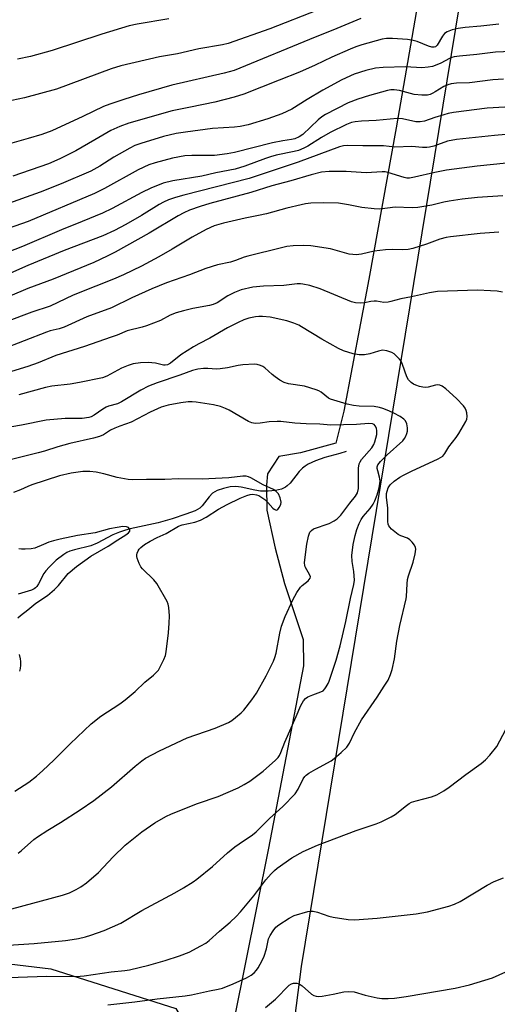
# Model space of a CAD drawing. Units: inches. Extents: x 1243771 to 1249771, y 585451 to 589452.
# Drawn here: x 1244677 to 1244826, y 587497 to 587805 of the extents above; entities that cross this region are included whole.
import ezdxf

# ---------------------------------------------------------------- set-up
doc = ezdxf.new("R2010")
doc.units = ezdxf.units.IN
doc.header["$MEASUREMENT"] = 0
for name, color, linetype in [('HYDRO-Single Line Stream', 4, 'Continuous'), ('NTRL-Farm Land', 3, 'Continuous'), ('NTRL-Pasture Land', 2, 'Continuous'), ('NTRL-Trees', 3, 'Continuous'), ('Undefined', 1, 'Continuous')]:
    doc.layers.add(name, color=color, linetype=linetype)

msp = doc.modelspace()

# ---------------------------------------------------------------- linework, layer by layer
at = {"layer": 'HYDRO-Single Line Stream'}
msp.add_lwpolyline([(1244779.07, 587669.82), (1244777.09, 587669.17), (1244772.42, 587667.9), (1244769.48, 587666.9), (1244767.22, 587665.86), (1244766.27, 587665.27), (1244765.44, 587664.63), (1244764.44, 587663.54), (1244761.58, 587659.94), (1244760.72, 587659.06), (1244760.16, 587658.63), (1244758.95, 587658.09), (1244757.07, 587657.67), (1244754.69, 587657.43), (1244752.33, 587657.43), (1244750.61, 587657.69), (1244746.31, 587658.67), (1244744.59, 587658.9), (1244742.81, 587658.75), (1244740.77, 587658.29), (1244738.81, 587657.6), (1244737.3, 587656.75), (1244736.27, 587655.67), (1244734.12, 587652.84), (1244733.36, 587652.08), (1244731.95, 587651.32), (1244728.96, 587650.23), (1244724.69, 587648.8), (1244720.41, 587647.54), (1244711.62, 587645.63), (1244709.81, 587645.16), (1244708.26, 587644.65), (1244706.25, 587643.73), (1244701.32, 587641.17), (1244699.3, 587640.32), (1244694.22, 587639.08), (1244692.8, 587638.64), (1244691.86, 587638.21), (1244690.86, 587637.62), (1244688.46, 587635.82), (1244686.27, 587633.72), (1244685.27, 587632.54), (1244684.69, 587631.72), (1244683.02, 587628.52), (1244682.46, 587627.64), (1244682.07, 587627.2), (1244681.64, 587626.87), (1244680.81, 587626.46), (1244676.62, 587625.19)], dxfattribs=at)
at = {"layer": 'NTRL-Farm Land'}
msp.add_lwpolyline([(1244480.77, 587027.23), (1244703.28, 587273.71), (1244728.04, 587306.72), (1244744.54, 587347.98), (1244765.18, 587508.91), (1244860.12, 588086.57), (1245091.12, 588511.67), (1245357.15, 588400.82), (1245379.02, 588349.18), (1245404.75, 588275.64), (1245422.49, 588237.66), (1245440.19, 588214.29), (1245465.8, 588192.15), (1245497.52, 588173.36), (1245462.5, 588119.66), (1245404.73, 588016.5), (1245336.64, 587890.64), (1245237.61, 587698.77), (1245146.83, 587539.9), (1245101.43, 587471.82), (1245008.59, 587352.15), (1244948.76, 587269.62), (1244858.02, 587164.36)], dxfattribs=at)
at = {"layer": 'NTRL-Pasture Land'}
msp.add_lwpolyline([(1244809.71, 587858.69), (1244800.52, 587804.59), (1244794.74, 587770.92), (1244786.21, 587723.62), (1244778.34, 587682.42), (1244775.92, 587672.38), (1244764.86, 587669.42), (1244758.07, 587668.29), (1244754.54, 587662.89), (1244754.21, 587659.31), (1244754.28, 587651.44), (1244756.89, 587639.66), (1244759.85, 587628.6), (1244765.72, 587611.12), (1244765.79, 587602.89), (1244754.84, 587545.92), (1244729.64, 587420.56)], dxfattribs=at)
at = {"layer": 'NTRL-Trees'}
msp.add_lwpolyline([(1244187.17, 586716.36), (1244149.39, 586684.62), (1244113.68, 586684.89), (1244087.06, 586711.5), (1244087.06, 586745.21), (1244117.23, 586827.07), (1244200.63, 586979.44), (1244307.22, 587194.66), (1244403.96, 587420.96), (1244401.53, 587441.35), (1244404.44, 587485.61), (1244415.94, 587500.42), (1244598.09, 587518.85), (1244686.81, 587508.21), (1244725.85, 587495.78), (1244745.32, 587463.83), (1244757.79, 587376.9), (1244736.49, 587314.8), (1244505.82, 587052.19), (1244434.38, 586994.26), (1244350.52, 586913.76), (1244218.28, 586756.1)], close=True, dxfattribs=at)
at = {"layer": 'Undefined'}
for points, elevation in [([(1244770.13, 587807.72), (1244755.26, 587801.85), (1244742.25, 587797.3), (1244740.44, 587796.9), (1244733.06, 587795.63), (1244726.39, 587794.05), (1244720.83, 587793.09), (1244708.66, 587790.35), (1244705.71, 587789.41), (1244688.61, 587783.08), (1244678.62, 587780.3), (1244666.58, 587777.81)], 688), ([(1244783.64, 587805.08), (1244774.95, 587801.5), (1244769.4, 587799.31), (1244744.11, 587788.9), (1244741.02, 587788.05), (1244724.59, 587784.25), (1244714.26, 587781.29), (1244709.62, 587779.84), (1244705.22, 587778.35), (1244703.26, 587777.59), (1244696.81, 587774.48), (1244687.12, 587770.01), (1244684.01, 587768.87), (1244679.71, 587767.58), (1244673.92, 587765.96)], 686), ([(1244826.82, 587803.36), (1244821.14, 587802.73), (1244816.28, 587802.32), (1244814.13, 587802.03), (1244812.22, 587801.58), (1244810.66, 587800.96), (1244809.86, 587800.39), (1244809.22, 587799.63), (1244807.52, 587796.81), (1244806.97, 587796.29), (1244806.6, 587796.15), (1244805.88, 587796.16), (1244804.87, 587796.43), (1244801.34, 587797.89), (1244800.02, 587798.28), (1244798.3, 587798.52), (1244793.59, 587798.85), (1244791.7, 587798.81), (1244790.4, 587798.61), (1244784.03, 587796.87), (1244782.13, 587796.26), (1244780.33, 587795.54), (1244774.68, 587793.01), (1244769.43, 587790.55), (1244764.5, 587788.38), (1244758.15, 587785.8), (1244747.12, 587781.49), (1244744.16, 587780.56), (1244738.04, 587779.01), (1244730.45, 587777.37), (1244724.78, 587776.27), (1244711.2, 587772.43), (1244708.38, 587771.34), (1244705.61, 587770.14), (1244700.6, 587767.15), (1244694.68, 587763.76), (1244689.65, 587761.24), (1244686.09, 587759.69), (1244674.92, 587755.89)], 684), ([(1244723.74, 587804.98), (1244713.81, 587803.37), (1244711.33, 587802.82), (1244702.76, 587800.23), (1244687.25, 587795.13), (1244680.44, 587793.21), (1244676.43, 587792.39)], 690), ([(1244833.19, 587794.9), (1244825.8, 587794.54), (1244819.95, 587793.83), (1244814.49, 587793.34), (1244812.89, 587793.13), (1244812.15, 587792.96), (1244811.35, 587792.66), (1244808.67, 587791.15), (1244807.44, 587790.58), (1244806.07, 587790.11), (1244804.68, 587789.87), (1244802.71, 587789.74), (1244797.68, 587789.99), (1244790.65, 587789.8), (1244788.27, 587789.57), (1244785.21, 587788.9), (1244781.65, 587787.67), (1244777.74, 587785.97), (1244771.86, 587782.73), (1244766.92, 587779.81), (1244762.18, 587776.83), (1244759.04, 587775.37), (1244754.61, 587773.71), (1244748.5, 587771.87), (1244745.98, 587771.34), (1244744.26, 587771.13), (1244737.3, 587770.7), (1244728.86, 587769.62), (1244726.03, 587769.14), (1244722.04, 587768.21), (1244714.91, 587766.06), (1244713.08, 587765.38), (1244711.56, 587764.59), (1244706.51, 587761.74), (1244702.09, 587758.99), (1244699.33, 587757.45), (1244690.03, 587753.42), (1244683.48, 587750.8), (1244672.15, 587746.75)], 682), ([(1244828.28, 587786.18), (1244824.89, 587785.93), (1244817.64, 587784.97), (1244813.54, 587784.87), (1244811.9, 587784.71), (1244810.85, 587784.41), (1244809.59, 587783.85), (1244806.95, 587782.16), (1244806.16, 587781.74), (1244805.34, 587781.4), (1244804.49, 587781.2), (1244802.71, 587781.19), (1244800.33, 587781.41), (1244795.72, 587782.66), (1244794.09, 587782.87), (1244793.05, 587782.81), (1244791.97, 587782.61), (1244786.36, 587781.03), (1244782.77, 587779.91), (1244779.76, 587778.77), (1244772.66, 587775.08), (1244771.53, 587774.34), (1244770.41, 587773.43), (1244765.59, 587768.89), (1244764.37, 587768.13), (1244763.05, 587767.54), (1244762.03, 587767.28), (1244759.33, 587766.84), (1244756.14, 587766.21), (1244744.23, 587763.28), (1244741.97, 587762.8), (1244737.97, 587762.3), (1244730.89, 587762.33), (1244728.7, 587762.19), (1244724.8, 587761.44), (1244719.4, 587760.05), (1244717.48, 587759.37), (1244714.16, 587757.83), (1244703.59, 587751.97), (1244700.46, 587750.38), (1244679.79, 587741.71), (1244665.11, 587736.58)], 680), ([(1244828.69, 587777.44), (1244823.13, 587777.11), (1244812.64, 587775.73), (1244810.97, 587775.41), (1244809.58, 587775.04), (1244806.82, 587774.2), (1244803.61, 587773.07), (1244802.28, 587772.77), (1244800.92, 587772.87), (1244796.7, 587773.76), (1244795.06, 587773.88), (1244788.46, 587773.28), (1244783.88, 587773.08), (1244781.9, 587772.81), (1244780.81, 587772.57), (1244779.25, 587771.96), (1244774.07, 587769.5), (1244771.39, 587767.95), (1244767.18, 587765.22), (1244765.88, 587764.56), (1244764.26, 587763.9), (1244762.83, 587763.51), (1244757.26, 587762.37), (1244755.46, 587761.91), (1244753.92, 587761.4), (1244747.41, 587758.94), (1244744.38, 587758.08), (1244738.43, 587756.89), (1244734.03, 587755.86), (1244724.94, 587754.42), (1244721.92, 587753.61), (1244718.05, 587752.05), (1244715.23, 587750.75), (1244705.95, 587745.74), (1244702.99, 587744.29), (1244696.65, 587741.67), (1244690.11, 587739.1), (1244677.95, 587733.87), (1244671.27, 587731.25)], 678), ([(1244832.5, 587769.15), (1244825.49, 587768.56), (1244813.53, 587767.35), (1244810.74, 587766.78), (1244806.47, 587765.26), (1244805.11, 587764.9), (1244804.28, 587764.78), (1244802.93, 587764.79), (1244799.59, 587765.07), (1244794.34, 587764.95), (1244790.82, 587765.28), (1244789.4, 587765.33), (1244784.3, 587765.3), (1244779.46, 587765.4), (1244778.31, 587765.31), (1244777.02, 587765.03), (1244764.08, 587760.18), (1244748.77, 587755.08), (1244728.4, 587749.93), (1244725.74, 587749.16), (1244723.57, 587748.4), (1244722.03, 587747.76), (1244720.63, 587747.02), (1244715.12, 587743.57), (1244710.24, 587740.71), (1244706.72, 587738.9), (1244703.05, 587737.24), (1244691.04, 587732.64), (1244679.62, 587727.9), (1244670.4, 587723.88)], 676), ([(1244829.19, 587759.93), (1244820.05, 587758.93), (1244810.44, 587757.68), (1244806.86, 587757.03), (1244800.49, 587755.5), (1244798.86, 587755.25), (1244798.05, 587755.26), (1244797.24, 587755.38), (1244792.11, 587756.98), (1244791.27, 587757.15), (1244790.39, 587757.22), (1244785.4, 587756.92), (1244779.15, 587757.3), (1244773.83, 587757.35), (1244771.44, 587757.07), (1244768.19, 587756.3), (1244761.78, 587754.39), (1244755.92, 587752.8), (1244749.3, 587750.75), (1244736.5, 587747.3), (1244733.53, 587746.38), (1244730.2, 587745.19), (1244728.36, 587744.4), (1244726.6, 587743.48), (1244717.6, 587738.04), (1244706.92, 587732.07), (1244704.44, 587730.82), (1244700.26, 587728.91), (1244687.53, 587723.64), (1244679.68, 587720.73), (1244674.02, 587718.36)], 674), ([(1244828.06, 587749.75), (1244820.15, 587749.22), (1244815.33, 587748.64), (1244811.31, 587748), (1244809.59, 587747.67), (1244805.91, 587746.81), (1244801.51, 587746.04), (1244799.74, 587745.98), (1244794.46, 587746.13), (1244789.67, 587745.55), (1244787.89, 587745.65), (1244784.02, 587746.08), (1244779.81, 587746.91), (1244776.7, 587747.36), (1244771.96, 587747.54), (1244768.05, 587747.41), (1244766.44, 587747.2), (1244765.05, 587746.93), (1244760.52, 587745.8), (1244754.25, 587744.09), (1244751.71, 587743.53), (1244747.56, 587742.77), (1244740.82, 587741.19), (1244737.83, 587740.32), (1244735.41, 587739.2), (1244730.96, 587736.83), (1244724.69, 587733.05), (1244720.58, 587730.68), (1244715.12, 587727.76), (1244709.56, 587725), (1244706.44, 587723.62), (1244700.84, 587721.52), (1244693.83, 587718.63), (1244686.61, 587715.26), (1244680.84, 587713.35), (1244664.77, 587707.28)], 672), ([(1244826.84, 587738.39), (1244820.95, 587737.97), (1244811.75, 587736.93), (1244810.32, 587736.67), (1244808.42, 587736.17), (1244804.24, 587734.63), (1244799.97, 587733.28), (1244798.52, 587732.92), (1244796.75, 587732.79), (1244793.51, 587732.91), (1244791.44, 587732.79), (1244787.89, 587732.38), (1244783.89, 587731.52), (1244782.24, 587731.3), (1244781.14, 587731.32), (1244780.05, 587731.48), (1244774.21, 587733.1), (1244768.1, 587734.1), (1244765.75, 587734.15), (1244762.51, 587734.08), (1244760.56, 587733.83), (1244758.89, 587733.48), (1244748.34, 587730.89), (1244747.28, 587730.56), (1244744.56, 587729.47), (1244742.99, 587728.95), (1244738.91, 587728.09), (1244735.24, 587727.01), (1244730.13, 587725.05), (1244722.95, 587722.51), (1244718.38, 587720.69), (1244712.12, 587717.85), (1244705.8, 587714.72), (1244698.1, 587711.85), (1244690.97, 587708.66), (1244689.44, 587708.16), (1244686.64, 587707.5), (1244685.45, 587707.13), (1244671.53, 587701.71)], 670), ([(1244676.56, 587617.85), (1244677.37, 587618.6), (1244679.69, 587620.3), (1244682.16, 587622.43), (1244685.74, 587624.84), (1244688, 587626.67), (1244689.2, 587627.92), (1244692.28, 587631.71), (1244694.81, 587633.9), (1244699.32, 587637.14), (1244704.79, 587640.29), (1244707.78, 587642.26), (1244710.22, 587643.75), (1244711.09, 587644.41), (1244711.47, 587644.95), (1244711.52, 587645.31), (1244711.33, 587645.8), (1244711.05, 587646.06), (1244710.46, 587646.32), (1244709.33, 587646.34), (1244707.54, 587646.07), (1244705.2, 587645.61), (1244700.63, 587644.45), (1244695.15, 587643.52), (1244689.72, 587642.47), (1244687.63, 587641.92), (1244686.18, 587641.45), (1244684.53, 587640.81), (1244681.81, 587639.6), (1244680.72, 587639.4), (1244678.77, 587639.27), (1244677.66, 587639.29), (1244676.79, 587639.42)], 658), ([(1244677.09, 587601.18), (1244677.32, 587602.03), (1244677.47, 587603.1), (1244677.5, 587604.19), (1244677.4, 587605.01), (1244677, 587606.43)], 658), ([(1244704.67, 587496.92), (1244713.1, 587497.88), (1244720.07, 587498.81), (1244728.75, 587499.7), (1244730.8, 587500.07), (1244736.36, 587501.29), (1244739.09, 587501.81), (1244740.51, 587502.18), (1244743.84, 587503.53), (1244747.92, 587505.32), (1244749.46, 587506.2), (1244750.35, 587506.94), (1244751.11, 587507.8), (1244751.62, 587508.51), (1244752.91, 587510.81), (1244753.45, 587512.18), (1244754.19, 587514.42), (1244754.88, 587517.56), (1244755.35, 587518.57), (1244756.28, 587520.04), (1244757.18, 587521.18), (1244758.07, 587521.91), (1244761.25, 587524.02), (1244762.81, 587524.81), (1244767.08, 587526.06), (1244767.94, 587526.2), (1244768.78, 587526.19), (1244770.17, 587525.93), (1244773.7, 587524.67), (1244775.09, 587524.3), (1244779.68, 587523.61), (1244781.72, 587523.51), (1244788.83, 587524.01), (1244801.02, 587525.35), (1244804.55, 587525.98), (1244811.15, 587527.73), (1244812.96, 587528.36), (1244814.77, 587529.24), (1244823.14, 587534.29), (1244825.4, 587535.48), (1244828.27, 587536.59)], 670), ([(1244753.92, 587496.07), (1244757.04, 587498.73), (1244761.34, 587503.05), (1244761.99, 587503.52), (1244762.7, 587503.75), (1244763.69, 587503.72), (1244764.42, 587503.47), (1244765.31, 587502.83), (1244768.28, 587500.22), (1244768.99, 587499.85), (1244769.74, 587499.65), (1244770.52, 587499.57), (1244771.65, 587499.67), (1244775.05, 587500.27), (1244778.35, 587500.99), (1244779.98, 587501.13), (1244781.6, 587500.95), (1244785.08, 587499.9), (1244788.83, 587499.09), (1244790.27, 587498.92), (1244792.27, 587498.92), (1244794.25, 587499.05), (1244797.88, 587499.53), (1244813.16, 587502.16), (1244817.64, 587503.23), (1244824.78, 587505.38), (1244828.99, 587507.2)], 672)]:
    msp.add_lwpolyline(points, dxfattribs=dict(at, elevation=elevation))
for points in [[(1244827.98, 587719.59, 668), (1244826.28, 587719.92, 668), (1244824.25, 587720.06, 668), (1244820.16, 587720.18, 668), (1244807.66, 587719.77, 668), (1244805.13, 587719.4, 668), (1244799.48, 587718.18, 668), (1244796.18, 587717.57, 668), (1244793.08, 587716.65, 668), (1244792.24, 587716.47, 668), (1244790.84, 587716.41, 668), (1244788.61, 587716.77, 668), (1244787.89, 587716.81, 668), (1244786.86, 587716.69, 668), (1244784.85, 587716.26, 668), (1244783.72, 587716.17, 668), (1244782.07, 587716.32, 668), (1244780.74, 587716.63, 668), (1244770.95, 587720.63, 668), (1244767.76, 587721.68, 668), (1244765.61, 587722.12, 668), (1244764.8, 587722.21, 668), (1244763.75, 587722.2, 668), (1244759.66, 587721.7, 668), (1244753.26, 587721.51, 668), (1244749.96, 587721.17, 668), (1244746.34, 587720.29, 668), (1244744.17, 587719.47, 668), (1244742.09, 587718.45, 668), (1244738.81, 587716.32, 668), (1244737.52, 587715.77, 668), (1244736.41, 587715.47, 668), (1244731.15, 587714.47, 668), (1244728.25, 587713.79, 668), (1244725.97, 587713.15, 668), (1244724.14, 587712.39, 668), (1244721.06, 587710.78, 668), (1244716.76, 587709.05, 668), (1244715.35, 587708.63, 668), (1244710.73, 587707.54, 668), (1244707.57, 587706.2, 668), (1244705.67, 587705.5, 668), (1244697.38, 587702.67, 668), (1244688.41, 587699.78, 668), (1244682.85, 587697.56, 668), (1244679.64, 587696.38, 668), (1244670.35, 587693.56, 668)], [(1244666.96, 587515.14, 666), (1244681.67, 587516.06, 666), (1244691.42, 587517.03, 666), (1244693.53, 587517.3, 666), (1244695.51, 587517.66, 666), (1244697.7, 587518.19, 666), (1244699.35, 587518.7, 666), (1244703.45, 587520.14, 666), (1244708.69, 587522.48, 666), (1244715.21, 587526.42, 666), (1244725.58, 587531.9, 666), (1244728.26, 587533.48, 666), (1244731.27, 587535.38, 666), (1244732.48, 587536.23, 666), (1244737.32, 587540.15, 666), (1244742.05, 587544.39, 666), (1244744.33, 587546.26, 666), (1244745.7, 587547.28, 666), (1244749.84, 587550.05, 666), (1244751.01, 587550.94, 666), (1244755.17, 587555.1, 666), (1244759.31, 587558.95, 666), (1244763.13, 587562.89, 666), (1244764.13, 587564.33, 666), (1244765.72, 587567.54, 666), (1244766.19, 587568.25, 666), (1244766.58, 587568.65, 666), (1244767.48, 587569.3, 666), (1244769.68, 587570.61, 666), (1244774.39, 587573.14, 666), (1244775.33, 587573.86, 666), (1244777.59, 587575.82, 666), (1244779.31, 587577.46, 666), (1244780.12, 587578.68, 666), (1244781.73, 587581.98, 666), (1244783.91, 587585.99, 666), (1244788.81, 587593.09, 666), (1244791.02, 587596.46, 666), (1244792.19, 587598.4, 666), (1244792.99, 587600.1, 666), (1244793.46, 587601.73, 666), (1244794.2, 587605.06, 666), (1244794.94, 587610.54, 666), (1244795.84, 587615.47, 666), (1244797.9, 587623.77, 666), (1244797.99, 587624.54, 666), (1244798.12, 587628.45, 666), (1244798.28, 587629.85, 666), (1244798.57, 587630.94, 666), (1244800.04, 587635.27, 666), (1244800.64, 587637.85, 666), (1244800.84, 587639.27, 666), (1244800.78, 587639.8, 666), (1244800.46, 587640.53, 666), (1244799.78, 587641.44, 666), (1244798.99, 587642.25, 666), (1244798.31, 587642.72, 666), (1244796.16, 587643.49, 666), (1244795.4, 587643.89, 666), (1244793.31, 587645.53, 666), (1244792.72, 587646.13, 666), (1244792.41, 587646.59, 666), (1244792.24, 587647.11, 666), (1244792.12, 587647.97, 666), (1244792.08, 587652.15, 666), (1244791.72, 587655.59, 666), (1244791.74, 587656.66, 666), (1244791.88, 587657.44, 666), (1244792.27, 587658.45, 666), (1244792.85, 587659.36, 666), (1244794.09, 587660.51, 666), (1244795.86, 587661.82, 666), (1244797.02, 587662.47, 666), (1244799.57, 587663.7, 666), (1244807.87, 587667.49, 666), (1244808.63, 587667.91, 666), (1244809.27, 587668.4, 666), (1244809.94, 587669.18, 666), (1244811.21, 587671.28, 666), (1244813.46, 587674.24, 666), (1244814.26, 587675.44, 666), (1244816.5, 587679.18, 666), (1244816.83, 587679.95, 666), (1244816.95, 587680.76, 666), (1244816.85, 587681.86, 666), (1244816.64, 587682.66, 666), (1244816.25, 587683.4, 666), (1244815.73, 587684.08, 666), (1244813.53, 587686.41, 666), (1244810.22, 587689.35, 666), (1244809.09, 587690.25, 666), (1244808.42, 587690.56, 666), (1244807.77, 587690.63, 666), (1244806.97, 587690.5, 666), (1244804.77, 587689.94, 666), (1244803.93, 587689.84, 666), (1244803.1, 587689.87, 666), (1244801.98, 587690.14, 666), (1244800.88, 587690.52, 666), (1244800.1, 587690.9, 666), (1244799.42, 587691.4, 666), (1244798.63, 587692.2, 666), (1244798.04, 587693.16, 666), (1244796.74, 587697.02, 666), (1244796.24, 587698.04, 666), (1244795.72, 587698.71, 666), (1244794.73, 587699.75, 666), (1244794.1, 587700.33, 666), (1244793.39, 587700.78, 666), (1244791.79, 587701.31, 666), (1244790.44, 587701.45, 666), (1244789.19, 587701.21, 666), (1244786.45, 587700.34, 666), (1244784.81, 587700.03, 666), (1244783.16, 587700.01, 666), (1244781.27, 587700.29, 666), (1244778.28, 587701.28, 666), (1244776.69, 587701.96, 666), (1244771.52, 587704.89, 666), (1244765.2, 587708.79, 666), (1244764.3, 587709.26, 666), (1244762.72, 587709.92, 666), (1244760.54, 587710.64, 666), (1244755.34, 587711.77, 666), (1244753.01, 587712.04, 666), (1244751.87, 587712.05, 666), (1244750.74, 587711.94, 666), (1244748.71, 587711.47, 666), (1244747.13, 587710.93, 666), (1244745.38, 587710.15, 666), (1244742, 587708.44, 666), (1244736.54, 587705.21, 666), (1244733.09, 587703.47, 666), (1244731.36, 587702.5, 666), (1244727.47, 587699.97, 666), (1244724.19, 587697.4, 666), (1244723.25, 587696.9, 666), (1244722.57, 587696.8, 666), (1244722.06, 587696.83, 666), (1244719.53, 587697.4, 666), (1244717.22, 587697.63, 666), (1244714.84, 587697.5, 666), (1244712.59, 587697.21, 666), (1244710.97, 587696.71, 666), (1244708.87, 587695.88, 666), (1244704.31, 587693.4, 666), (1244703.02, 587692.84, 666), (1244695.78, 587691.34, 666), (1244692.86, 587690.88, 666), (1244687.16, 587690.19, 666), (1244685.17, 587689.78, 666), (1244676.86, 587687.52, 666)], [(1244674.64, 587526.93, 664), (1244690.45, 587531.15, 664), (1244692.62, 587531.97, 664), (1244694.73, 587532.92, 664), (1244696.15, 587533.8, 664), (1244697.97, 587535.09, 664), (1244701.68, 587538.27, 664), (1244706.33, 587543.15, 664), (1244710.08, 587546.81, 664), (1244715.24, 587550.96, 664), (1244719.3, 587553.81, 664), (1244722.77, 587555.79, 664), (1244724.57, 587556.62, 664), (1244732.66, 587559.84, 664), (1244739.08, 587562.02, 664), (1244745.36, 587564.77, 664), (1244747.19, 587565.75, 664), (1244748.97, 587566.81, 664), (1244753.16, 587569.96, 664), (1244757.05, 587573.36, 664), (1244757.83, 587574.18, 664), (1244758.24, 587574.8, 664), (1244758.7, 587575.78, 664), (1244759.96, 587578.98, 664), (1244763.53, 587587.01, 664), (1244764.93, 587590.46, 664), (1244765.31, 587591.22, 664), (1244765.75, 587591.89, 664), (1244766.45, 587592.67, 664), (1244767.13, 587593.15, 664), (1244768.73, 587593.84, 664), (1244771.16, 587594.69, 664), (1244771.87, 587595.08, 664), (1244772.43, 587595.65, 664), (1244772.9, 587596.33, 664), (1244773.45, 587597.31, 664), (1244773.78, 587598.11, 664), (1244775.98, 587604.59, 664), (1244777.24, 587609.11, 664), (1244779, 587616.74, 664), (1244780.48, 587623.87, 664), (1244781.54, 587628.24, 664), (1244781.68, 587629.57, 664), (1244781.64, 587630.97, 664), (1244781.49, 587632.37, 664), (1244780.99, 587635.43, 664), (1244780.91, 587637.37, 664), (1244781.29, 587640.81, 664), (1244781.93, 587643.55, 664), (1244782.48, 587645.44, 664), (1244783.13, 587647.3, 664), (1244783.78, 587648.58, 664), (1244784.4, 587649.53, 664), (1244786.56, 587652.03, 664), (1244787.56, 587653.38, 664), (1244788.08, 587654.37, 664), (1244788.75, 587656.27, 664), (1244789.37, 587658.45, 664), (1244789.68, 587660.58, 664), (1244789.55, 587661.81, 664), (1244788.95, 587663.76, 664), (1244788.8, 587664.51, 664), (1244788.81, 587664.99, 664), (1244789.02, 587665.65, 664), (1244789.79, 587666.72, 664), (1244791.87, 587668.8, 664), (1244796.84, 587673.19, 664), (1244797.34, 587673.87, 664), (1244797.75, 587674.61, 664), (1244798.1, 587675.39, 664), (1244798.32, 587676.19, 664), (1244798.32, 587677.25, 664), (1244798.03, 587678.5, 664), (1244797.6, 587679.37, 664), (1244797.11, 587679.95, 664), (1244795.99, 587680.75, 664), (1244794, 587681.8, 664), (1244792.46, 587682.53, 664), (1244790.57, 587683.26, 664), (1244789.48, 587683.58, 664), (1244787.84, 587683.84, 664), (1244783.15, 587684.02, 664), (1244781.4, 587684.23, 664), (1244779.41, 587684.64, 664), (1244775.29, 587685.83, 664), (1244774.26, 587686.19, 664), (1244773.59, 587686.53, 664), (1244771.25, 587688.37, 664), (1244770.55, 587688.77, 664), (1244769.73, 587689.1, 664), (1244766.06, 587690.19, 664), (1244761.07, 587690.99, 664), (1244759.72, 587691.41, 664), (1244758.42, 587692.13, 664), (1244756.92, 587693.11, 664), (1244755.99, 587693.85, 664), (1244753.69, 587695.99, 664), (1244753.07, 587696.42, 664), (1244752.35, 587696.74, 664), (1244751.34, 587697.02, 664), (1244750.51, 587697.09, 664), (1244746.8, 587696.89, 664), (1244745.39, 587696.72, 664), (1244741.98, 587696.01, 664), (1244739.69, 587695.64, 664), (1244738.58, 587695.59, 664), (1244735.84, 587695.74, 664), (1244734.49, 587695.73, 664), (1244732.75, 587695.51, 664), (1244731.06, 587695.1, 664), (1244727.16, 587693.64, 664), (1244720.01, 587691.27, 664), (1244717.32, 587690.24, 664), (1244714.99, 587688.97, 664), (1244708.95, 587685.29, 664), (1244707.61, 587684.75, 664), (1244704.86, 587683.95, 664), (1244704.07, 587683.65, 664), (1244703.12, 587683.08, 664), (1244700.39, 587681.14, 664), (1244699.44, 587680.65, 664), (1244698.73, 587680.41, 664), (1244696.62, 587680.1, 664), (1244691.27, 587680.15, 664), (1244685.42, 587679.64, 664), (1244677.68, 587678.02, 664), (1244670.93, 587676.87, 664)], [(1244676.61, 587544.35, 662), (1244677.69, 587545.19, 662), (1244681.51, 587548.54, 662), (1244682.69, 587549.43, 662), (1244685.87, 587551.52, 662), (1244689.89, 587553.93, 662), (1244696.03, 587557.87, 662), (1244700.3, 587560.8, 662), (1244705.83, 587565.02, 662), (1244713.14, 587571.55, 662), (1244715.23, 587573.18, 662), (1244716.44, 587574, 662), (1244720.73, 587576.26, 662), (1244729.39, 587580.36, 662), (1244738.13, 587583.41, 662), (1244742.38, 587585.19, 662), (1244743.36, 587585.78, 662), (1244744.52, 587586.67, 662), (1244746.31, 587588.18, 662), (1244747.14, 587589, 662), (1244749.63, 587592.2, 662), (1244751.12, 587594.34, 662), (1244754.1, 587599.68, 662), (1244756.37, 587604.34, 662), (1244756.81, 587605.41, 662), (1244757.22, 587606.81, 662), (1244758.34, 587613.04, 662), (1244758.93, 587615.27, 662), (1244760.02, 587618.23, 662), (1244762.48, 587623.5, 662), (1244763.73, 587625.73, 662), (1244764.81, 587627.38, 662), (1244765.39, 587627.99, 662), (1244767.24, 587629.42, 662), (1244767.86, 587630.21, 662), (1244767.93, 587630.65, 662), (1244767.8, 587631.13, 662), (1244766.34, 587633.75, 662), (1244766.18, 587634.23, 662), (1244766.1, 587635.07, 662), (1244766.25, 587636.81, 662), (1244766.81, 587640.89, 662), (1244767.35, 587643.35, 662), (1244767.8, 587644.57, 662), (1244768.23, 587645.17, 662), (1244768.88, 587645.62, 662), (1244773.77, 587647.37, 662), (1244775.33, 587648.13, 662), (1244776.27, 587648.74, 662), (1244777.42, 587649.92, 662), (1244780.24, 587653.67, 662), (1244782.03, 587655.86, 662), (1244782.62, 587656.89, 662), (1244782.94, 587658.26, 662), (1244783, 587659.42, 662), (1244782.94, 587664.66, 662), (1244783.13, 587665.98, 662), (1244783.43, 587666.62, 662), (1244783.93, 587667.3, 662), (1244787.17, 587670.99, 662), (1244787.79, 587671.97, 662), (1244788.11, 587672.79, 662), (1244788.69, 587675.12, 662), (1244788.74, 587676.29, 662), (1244788.55, 587677.12, 662), (1244788.2, 587677.86, 662), (1244787.88, 587678.21, 662), (1244787.29, 587678.49, 662), (1244786.18, 587678.56, 662), (1244782.37, 587678.21, 662), (1244778.25, 587678.19, 662), (1244774.27, 587678.03, 662), (1244770.87, 587678.37, 662), (1244766.59, 587678.47, 662), (1244763.09, 587678.67, 662), (1244758.69, 587679.16, 662), (1244757.55, 587679.22, 662), (1244755, 587679.12, 662), (1244752.22, 587678.65, 662), (1244750.7, 587678.61, 662), (1244749.65, 587678.79, 662), (1244748.62, 587679.18, 662), (1244742.59, 587682.7, 662), (1244741.36, 587683.28, 662), (1244739.81, 587683.83, 662), (1244737.64, 587684.37, 662), (1244732.19, 587685.26, 662), (1244731.04, 587685.38, 662), (1244729.79, 587685.34, 662), (1244727.42, 587685.01, 662), (1244723.52, 587684.34, 662), (1244721.29, 587683.65, 662), (1244717.91, 587682.09, 662), (1244711.95, 587679.02, 662), (1244708.36, 587677.78, 662), (1244706.78, 587677.11, 662), (1244705.52, 587676.45, 662), (1244703.28, 587675.01, 662), (1244702.05, 587674.47, 662), (1244700.17, 587673.95, 662), (1244692.79, 587672.32, 662), (1244688.97, 587671.23, 662), (1244684.81, 587669.87, 662), (1244682.89, 587669.36, 662), (1244671.21, 587666.5, 662)], [(1244675.53, 587563.67, 660), (1244679.99, 587566.55, 660), (1244682.34, 587568.38, 660), (1244684.34, 587570.13, 660), (1244687.74, 587573.36, 660), (1244692.87, 587578.46, 660), (1244699.46, 587584.75, 660), (1244702.49, 587587.08, 660), (1244708.41, 587590.98, 660), (1244710.07, 587592.2, 660), (1244713.2, 587594.83, 660), (1244716.19, 587597.72, 660), (1244718.87, 587599.92, 660), (1244720.42, 587601.52, 660), (1244721.14, 587602.72, 660), (1244722.09, 587604.78, 660), (1244722.61, 587606.09, 660), (1244722.88, 587607.23, 660), (1244723.62, 587613.17, 660), (1244723.85, 587616.13, 660), (1244723.92, 587618.5, 660), (1244723.72, 587621.05, 660), (1244723.49, 587622.15, 660), (1244723.16, 587622.95, 660), (1244719.92, 587628.56, 660), (1244719, 587629.68, 660), (1244715.48, 587633.11, 660), (1244714.96, 587633.8, 660), (1244714.43, 587634.84, 660), (1244713.8, 587636.46, 660), (1244713.68, 587637.01, 660), (1244713.68, 587637.54, 660), (1244713.8, 587638.06, 660), (1244714.13, 587638.82, 660), (1244714.44, 587639.27, 660), (1244715, 587639.86, 660), (1244716.11, 587640.74, 660), (1244717.85, 587641.81, 660), (1244720.06, 587642.95, 660), (1244722.91, 587644.18, 660), (1244726.76, 587646.48, 660), (1244727.9, 587646.92, 660), (1244731.84, 587647.73, 660), (1244733.58, 587648.32, 660), (1244735.33, 587649.28, 660), (1244739.2, 587651.79, 660), (1244741.89, 587653.3, 660), (1244745.98, 587655.25, 660), (1244748.07, 587656.08, 660), (1244749.13, 587656.35, 660), (1244749.93, 587656.44, 660), (1244751.06, 587656.3, 660), (1244751.84, 587656.02, 660), (1244752.78, 587655.46, 660), (1244753.66, 587654.79, 660), (1244754.61, 587653.88, 660), (1244756.19, 587652.13, 660), (1244756.59, 587651.77, 660), (1244757, 587651.54, 660), (1244757.39, 587651.52, 660), (1244757.75, 587651.72, 660), (1244758.21, 587652.28, 660), (1244758.69, 587653.21, 660), (1244758.82, 587653.98, 660), (1244758.53, 587655.32, 660), (1244757.95, 587656.6, 660), (1244757.27, 587657.37, 660), (1244756.39, 587657.96, 660), (1244753.21, 587659.43, 660), (1244749.31, 587661.6, 660), (1244748.55, 587661.95, 660), (1244747.82, 587662.13, 660), (1244746.84, 587662.15, 660), (1244742.45, 587661.62, 660), (1244734.09, 587661.17, 660), (1244726.68, 587661.27, 660), (1244722.48, 587661.12, 660), (1244716.76, 587661.11, 660), (1244712.42, 587660.93, 660), (1244710.99, 587661.08, 660), (1244707.59, 587661.71, 660), (1244703.44, 587662.84, 660), (1244700.95, 587663.34, 660), (1244699.01, 587663.55, 660), (1244696.78, 587663.59, 660), (1244693.18, 587663.06, 660), (1244689.52, 587662.23, 660), (1244680.92, 587659.42, 660), (1244679.67, 587658.91, 660), (1244677.33, 587657.79, 660), (1244675.18, 587657.02, 660)], [(1244670.58, 587505.37, 668), (1244685.47, 587505.9, 668), (1244694.76, 587505.79, 668), (1244697.25, 587505.95, 668), (1244705.66, 587507.19, 668), (1244710, 587507.61, 668), (1244711.43, 587507.83, 668), (1244717.41, 587509.35, 668), (1244722.53, 587510.75, 668), (1244727.04, 587512.25, 668), (1244730.09, 587513.43, 668), (1244733.74, 587515.32, 668), (1244735.26, 587516.21, 668), (1244736.29, 587517.02, 668), (1244739.58, 587519.97, 668), (1244742.88, 587522.72, 668), (1244744.78, 587524.5, 668), (1244746.14, 587526.01, 668), (1244750.21, 587530.97, 668), (1244753.97, 587535.96, 668), (1244755.67, 587537.87, 668), (1244756.69, 587538.9, 668), (1244757.58, 587539.64, 668), (1244762.11, 587542.9, 668), (1244765.62, 587544.86, 668), (1244770.1, 587546.84, 668), (1244782.2, 587551.41, 668), (1244788.45, 587553.44, 668), (1244790.08, 587554.09, 668), (1244793.2, 587555.63, 668), (1244794.45, 587556.35, 668), (1244797.92, 587559.24, 668), (1244798.82, 587559.85, 668), (1244799.56, 587560.23, 668), (1244800.98, 587560.68, 668), (1244805.76, 587561.91, 668), (1244807.4, 587562.54, 668), (1244809.64, 587563.82, 668), (1244811.33, 587564.91, 668), (1244816.46, 587568.9, 668), (1244821.24, 587572.35, 668), (1244822.63, 587573.46, 668), (1244824.01, 587574.95, 668), (1244826.17, 587577.69, 668), (1244829.9, 587584.73, 668)]]:
    msp.add_polyline3d(points, dxfattribs=at)

doc.saveas('drawing.dxf')
